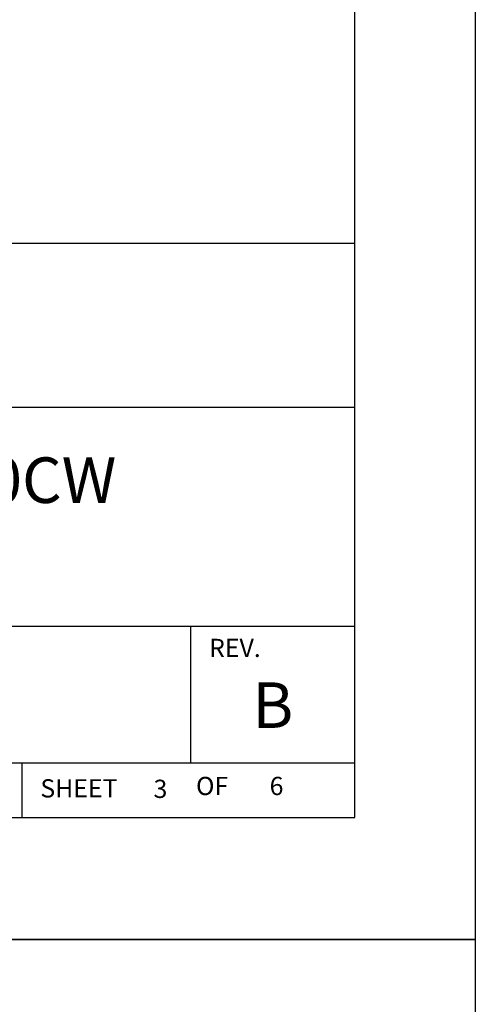
# Model space of a CAD drawing. Extents: x -0.1 to 81.9, y 0 to 49.5.
# Drawn here: x 23.6 to 25.5, y 32.7 to 36.8 of the extents above; entities that cross this region are included whole.
import ezdxf
from ezdxf.enums import TextEntityAlignment as Align

# ---------------------------------------------------------------- set-up
doc = ezdxf.new("R2010")
doc.units = 0
doc.header["$LTSCALE"] = 0.25
doc.header["$MEASUREMENT"] = 0
doc.layers.add('FORMAT SHEET 2', color=6, linetype='CONTINUOUS')
doc.styles.add('RD25', font='ROMAND.shx', dxfattribs={"height": 0.25})
doc.styles.add('ROMANS', font='ROMANS.SHX')
doc.styles.add('RS10', font='ROMANS.shx', dxfattribs={"height": 0.1})

# ---------------------------------------------------------------- blocks, each defined once
blk = doc.blocks.new('SHEET 2')
at = {"layer": 'FORMAT SHEET 2', "color": 6}
for p, q in [((26.965, 3.82), (33.34, 3.82)), ((26.965, 2.92), (33.34, 2.92)), ((26.965, 1.72), (33.34, 1.72)), ((32.44, 0.97), (32.44, 1.72)), ((26.965, 0.97), (33.34, 0.97)), ((31.515, 0.67), (31.515, 0.97))]:
    blk.add_line(p, q, dxfattribs=at)
at = {"layer": 'FORMAT SHEET 2', "color": 7}
blk.add_lwpolyline([(0, 0), (0, 22), (34, 22), (34, 0), (0, 0)], close=True, dxfattribs=at)
at = {"layer": 'FORMAT SHEET 2', "color": 6}
blk.add_lwpolyline([(0.66, 21.29), (0.66, 0.67), (33.34, 0.67), (33.34, 21.29)], close=True, dxfattribs=at)
at = {"layer": 'FORMAT SHEET 2', "color": 1, "style": 'ROMANS'}
blk.add_text('REV.', height=0.1, dxfattribs=at).set_placement((32.54, 1.55))
blk.add_text('SHEET', height=0.1, dxfattribs=at).set_placement((31.615, 0.8298), align=Align.MIDDLE_LEFT)
blk.add_text('OF', height=0.1, dxfattribs=at).set_placement((32.5568, 0.8298), align=Align.MIDDLE)
at = {"layer": 'FORMAT SHEET 2', "color": 7, "style": 'RD25'}
for tag, p in [('DRAWING_NAME', (30.1525, 2.488)), ('DRAWING_NAME', (30.1525, 2.0332)), ('NUMBER', (30.69, 1.2538)), ('REV', (32.89, 1.2538))]:
    blk.add_attdef(tag, text='', height=0.25, dxfattribs=at).set_placement(p, align=Align.MIDDLE)
at = {"layer": 'FORMAT SHEET 2', "color": 1, "style": 'RS10'}
for tag, p in [('FILE', (28.9205, 0.7811)), ('2', (32.3114, 0.7771))]:
    blk.add_attdef(tag, text='', height=0.1, dxfattribs=at).set_placement(p, align=Align.RIGHT)
blk.add_attdef('SCALE', text='', height=0.1, dxfattribs=at).set_placement((30.3066, 0.8298), align=Align.MIDDLE_LEFT)
blk.add_attdef('XX', text='', height=0.1, dxfattribs=at).set_placement((32.9101, 0.8298), align=Align.MIDDLE)

msp = doc.modelspace()

# ---------------------------------------------------------------- block references
at = {"layer": 'FORMAT SHEET 2'}
ref = msp.add_blockref('SHEET 2', (0, 33), dxfattribs=dict(at, xscale=0.75, yscale=0.75, zscale=0.75))
ref.add_attrib('REV', 'B', dxfattribs={"color": 7, "height": 0.1875, "style": 'RD25'}).set_placement((24.6675, 33.9403), align=Align.MIDDLE)
ref.add_attrib('DRAWING_NAME', 'I/I DIAGRAM, HI 4050CW', dxfattribs={"color": 7, "height": 0.1875, "style": 'RD25'}).set_placement((22.6144, 34.866), align=Align.MIDDLE)
ref.add_attrib('2', '3', dxfattribs={"color": 1, "height": 0.075, "style": 'RS10'}).set_placement((24.2335, 33.5828), align=Align.RIGHT)
ref.add_attrib('XX', '6', dxfattribs={"color": 1, "height": 0.075, "style": 'RS10'}).set_placement((24.6826, 33.6223), align=Align.MIDDLE)
at = {"layer": 'FORMAT SHEET 2', "xscale": 0.75, "yscale": 0.75, "zscale": 0.75}
msp.add_blockref('SHEET 2', (0, 16.5), dxfattribs=at)

doc.saveas('drawing.dxf')
